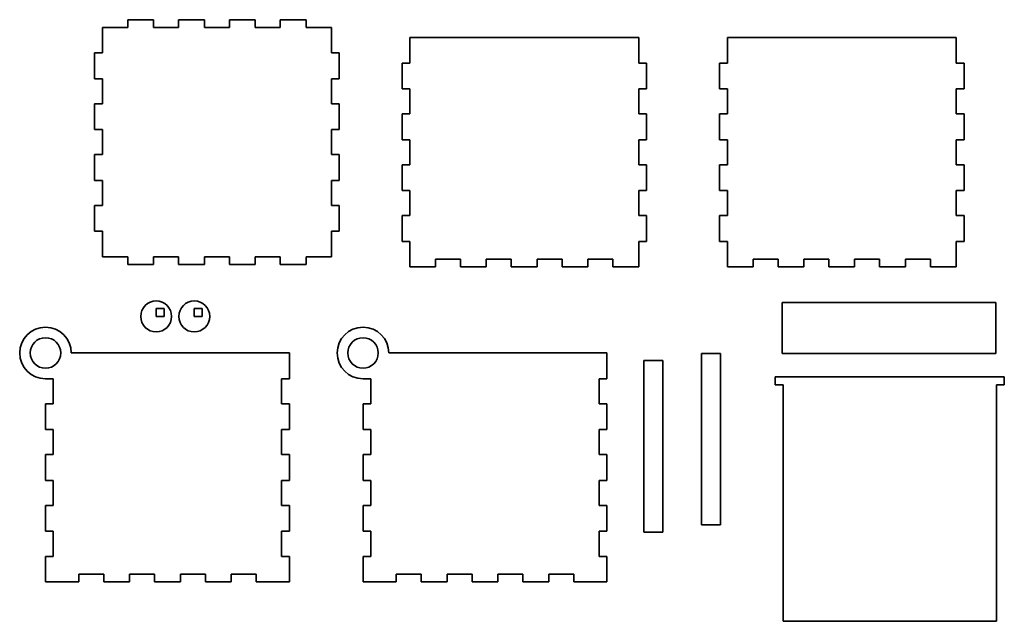
# Model space of a CAD drawing. Extents: x 33 to 808, y 60 to 534.
import ezdxf

# ---------------------------------------------------------------- set-up
doc = ezdxf.new("R2010")
doc.units = 0

msp = doc.modelspace()

# ---------------------------------------------------------------- linework, layer by layer
at = {"color": 150, "lineweight": 35, "ltscale": 0.039834}
msp.add_line((98.002136, 527.495911), (99.595482, 527.495911), dxfattribs=at)
at = {"color": 150, "lineweight": 35}
for p, q in [((98.002136, 507.495911), (98.002136, 527.495911)), ((138.322144, 533.655884), (118.002136, 533.655884)), ((178.322144, 533.655884), (158.002136, 533.655884)), ((218.322144, 533.655884), (198.002136, 533.655884)), ((258.322144, 533.655884), (238.002136, 533.655884)), ((278.322144, 527.495911), (258.322144, 527.495911)), ((520.252808, 519.746826), (340.092834, 519.746826)), ((340.092834, 499.586823), (340.092834, 519.746826)), ((520.252808, 499.586823), (520.252808, 519.746826)), ((770.252808, 519.746826), (590.092834, 519.746826)), ((590.092834, 499.586823), (590.092834, 519.746826)), ((770.252808, 499.586823), (770.252808, 519.746826)), ((91.84214, 487.175903), (91.84214, 507.495911)), ((284.482147, 487.175903), (284.482147, 507.495911)), ((333.932861, 479.266815), (333.932861, 499.586823)), ((526.412842, 479.266815), (526.412842, 499.586823)), ((583.932861, 479.266815), (583.932861, 499.586823)), ((776.412842, 479.266815), (776.412842, 499.586823)), ((91.84214, 447.175903), (91.84214, 467.495911)), ((284.482147, 447.175903), (284.482147, 467.495911)), ((333.932861, 439.266815), (333.932861, 459.586823)), ((526.412842, 439.266815), (526.412842, 459.586823)), ((583.932861, 439.266815), (583.932861, 459.586823)), ((776.412842, 439.266815), (776.412842, 459.586823)), ((91.84214, 407.175903), (91.84214, 427.495911)), ((284.482147, 407.175903), (284.482147, 427.495911)), ((333.932861, 399.266815), (333.932861, 419.586823)), ((526.412842, 399.266815), (526.412842, 419.586823)), ((583.932861, 399.266815), (583.932861, 419.586823)), ((776.412842, 399.266815), (776.412842, 419.586823)), ((91.84214, 367.175903), (91.84214, 387.495911)), ((284.482147, 367.175903), (284.482147, 387.495911)), ((333.932861, 359.266815), (333.932861, 379.586823)), ((526.412842, 359.266815), (526.412842, 379.586823)), ((583.932861, 359.266815), (583.932861, 379.586823)), ((776.412842, 359.266815), (776.412842, 379.586823)), ((98.002136, 347.175903), (98.002136, 367.175903)), ((278.322144, 347.175903), (278.322144, 367.175903)), ((340.092834, 339.106812), (340.092834, 359.266815)), ((520.252808, 339.106812), (520.252808, 359.266815)), ((590.092834, 339.106812), (590.092834, 359.266815)), ((770.252808, 339.106812), (770.252808, 359.266815)), ((118.002136, 347.175903), (98.002136, 347.175903)), ((278.322144, 347.175903), (258.322144, 347.175903)), ((138.322144, 341.0159), (118.002136, 341.0159)), ((178.322144, 341.0159), (158.002136, 341.0159)), ((218.322144, 341.0159), (198.002136, 341.0159)), ((258.322144, 341.0159), (238.002136, 341.0159)), ((340.092834, 339.106812), (360.252869, 339.106812)), ((379.932861, 339.106812), (400.252869, 339.106812)), ((419.932861, 339.106812), (440.252869, 339.106812)), ((459.932861, 339.106812), (480.252838, 339.106812)), ((499.932861, 339.106812), (520.252808, 339.106812)), ((590.092834, 339.106812), (610.252808, 339.106812)), ((629.932861, 339.106812), (650.252808, 339.106812)), ((669.932861, 339.106812), (690.252808, 339.106812)), ((709.932861, 339.106812), (730.252808, 339.106812)), ((749.932861, 339.106812), (770.252808, 339.106812)), ((633.280029, 311.123474), (633.280029, 271.123474)), ((633.280029, 311.123474), (801.400024, 311.123474)), ((801.400024, 271.123474), (801.400024, 311.123474)), ((73.536133, 271.447144), (245.216125, 271.447144)), ((245.216125, 251.127151), (245.216125, 271.447144)), ((323.536133, 271.447144), (495.216125, 271.447144)), ((495.216125, 251.127151), (495.216125, 271.447144)), ((524.179871, 265.588989), (524.179871, 130.588959)), ((539.179871, 130.588959), (539.179871, 265.588989)), ((569.622314, 271.123474), (569.622314, 136.123505)), ((584.622314, 136.123505), (584.622314, 271.123474)), ((801.400024, 271.123474), (633.280029, 271.123474)), ((627.783875, 252.664124), (808.103882, 252.664124)), ((633.943848, 60.344116), (633.943848, 246.50412)), ((801.943848, 246.50412), (801.943848, 60.344116)), ((53.216125, 211.127151), (53.216125, 231.447144)), ((245.216125, 211.127151), (245.216125, 231.447144)), ((303.216125, 211.127151), (303.216125, 231.447144)), ((495.216125, 211.127151), (495.216125, 231.447144)), ((53.216125, 171.127136), (53.216125, 191.447144)), ((245.216125, 171.127136), (245.216125, 191.447144)), ((303.216125, 171.127136), (303.216125, 191.447144)), ((495.216125, 171.127136), (495.216125, 191.447144)), ((53.216125, 131.127136), (53.216125, 151.447144)), ((245.216125, 131.127136), (245.216125, 151.447144)), ((303.216125, 131.127136), (303.216125, 151.447144)), ((495.216125, 131.127136), (495.216125, 151.447144)), ((53.216125, 91.28714), (53.216125, 111.447144)), ((245.216125, 91.28714), (245.216125, 111.447144)), ((303.216125, 91.28714), (303.216125, 111.447144)), ((495.216125, 91.28714), (495.216125, 111.447144)), ((53.216125, 91.28714), (79.376129, 91.28714)), ((99.056129, 91.28714), (119.376129, 91.28714)), ((139.056122, 91.28714), (159.376129, 91.28714)), ((179.056122, 91.28714), (199.376129, 91.28714)), ((219.056122, 91.28714), (245.216125, 91.28714)), ((303.216125, 91.28714), (329.376129, 91.28714)), ((349.056122, 91.28714), (369.376129, 91.28714)), ((389.056122, 91.28714), (409.376129, 91.28714)), ((429.056122, 91.28714), (449.376129, 91.28714)), ((469.056122, 91.28714), (495.216125, 91.28714)), ((801.943848, 60.344116), (633.943848, 60.344116))]:
    msp.add_line(p, q, dxfattribs=at)
at = {"color": 150, "lineweight": 35, "ltscale": 0.460166}
msp.add_line((118.002136, 527.495911), (99.595482, 527.495911), dxfattribs=at)
at = {"color": 150, "lineweight": 35, "ltscale": 0.153999}
for p, q in [((118.002136, 533.655884), (118.002136, 527.495911)), ((138.322144, 527.495911), (138.322144, 533.655884)), ((158.002136, 533.655884), (158.002136, 527.495911)), ((178.322144, 527.495911), (178.322144, 533.655884)), ((198.002136, 533.655884), (198.002136, 527.495911)), ((218.322144, 527.495911), (218.322144, 533.655884)), ((238.002136, 533.655884), (238.002136, 527.495911)), ((258.322144, 527.495911), (258.322144, 533.655884)), ((333.932861, 499.586823), (340.092834, 499.586823)), ((583.932861, 499.586823), (590.092834, 499.586823)), ((340.092834, 479.266815), (333.932861, 479.266815)), ((590.092834, 479.266815), (583.932861, 479.266815)), ((333.932861, 459.586823), (340.092834, 459.586823)), ((583.932861, 459.586823), (590.092834, 459.586823)), ((340.092834, 439.266815), (333.932861, 439.266815)), ((590.092834, 439.266815), (583.932861, 439.266815)), ((333.932861, 419.586823), (340.092834, 419.586823)), ((583.932861, 419.586823), (590.092834, 419.586823)), ((340.092834, 399.266815), (333.932861, 399.266815)), ((590.092834, 399.266815), (583.932861, 399.266815)), ((333.932861, 379.586823), (340.092834, 379.586823)), ((583.932861, 379.586823), (590.092834, 379.586823)), ((340.092834, 359.266815), (333.932861, 359.266815)), ((590.092834, 359.266815), (583.932861, 359.266815)), ((633.943848, 246.50412), (627.783875, 246.50412))]:
    msp.add_line(p, q, dxfattribs=at)
at = {"color": 150, "lineweight": 35, "ltscale": 0.492}
for p, q in [((158.002136, 527.495911), (138.322144, 527.495911)), ((198.002136, 527.495911), (178.322144, 527.495911)), ((238.002136, 527.495911), (218.322144, 527.495911)), ((98.002136, 467.495911), (98.002136, 487.175903)), ((278.322144, 467.495911), (278.322144, 487.175903)), ((340.092834, 459.586823), (340.092834, 479.266815)), ((520.252808, 459.586823), (520.252808, 479.266815)), ((590.092834, 459.586823), (590.092834, 479.266815)), ((770.252808, 459.586823), (770.252808, 479.266815)), ((98.002136, 427.495911), (98.002136, 447.175903)), ((278.322144, 427.495911), (278.322144, 447.175903)), ((340.092834, 419.586823), (340.092834, 439.266815)), ((520.252808, 419.586823), (520.252808, 439.266815)), ((590.092834, 419.586823), (590.092834, 439.266815)), ((770.252808, 419.586823), (770.252808, 439.266815)), ((98.002136, 387.495911), (98.002136, 407.175903)), ((278.322144, 387.495911), (278.322144, 407.175903)), ((340.092834, 379.586823), (340.092834, 399.266815)), ((520.252808, 379.586823), (520.252808, 399.266815)), ((590.092834, 379.586823), (590.092834, 399.266815)), ((770.252808, 379.586823), (770.252808, 399.266815)), ((158.002136, 347.175903), (138.322144, 347.175903)), ((198.002136, 347.175903), (178.322144, 347.175903)), ((238.002136, 347.175903), (218.322144, 347.175903)), ((360.252869, 345.266815), (379.932861, 345.266815)), ((400.252869, 345.266815), (419.932861, 345.266815)), ((440.252869, 345.266815), (459.932861, 345.266815)), ((59.376129, 231.447144), (59.376129, 251.127151)), ((239.056122, 231.447144), (239.056122, 251.127151)), ((309.376129, 231.447144), (309.376129, 251.127151)), ((489.056122, 231.447144), (489.056122, 251.127151)), ((59.376129, 191.447144), (59.376129, 211.127151)), ((239.056122, 191.447144), (239.056122, 211.127151)), ((309.376129, 191.447144), (309.376129, 211.127151)), ((489.056122, 191.447144), (489.056122, 211.127151)), ((59.376129, 151.447144), (59.376129, 171.127136)), ((239.056122, 151.447144), (239.056122, 171.127136)), ((309.376129, 151.447144), (309.376129, 171.127136)), ((489.056122, 151.447144), (489.056122, 171.127136)), ((59.376129, 111.447144), (59.376129, 131.127136)), ((239.056122, 111.447144), (239.056122, 131.127136)), ((309.376129, 111.447144), (309.376129, 131.127136)), ((489.056122, 111.447144), (489.056122, 131.127136)), ((79.376129, 97.447144), (99.056129, 97.447144)), ((119.376129, 97.447144), (139.056122, 97.447144)), ((159.376129, 97.447144), (179.056122, 97.447144)), ((199.376129, 97.447144), (219.056122, 97.447144)), ((329.376129, 97.447144), (349.056122, 97.447144)), ((369.376129, 97.447144), (389.056122, 97.447144)), ((409.376129, 97.447144), (429.056122, 97.447144)), ((449.376129, 97.447144), (469.056122, 97.447144))]:
    msp.add_line(p, q, dxfattribs=at)
at = {"color": 150, "lineweight": 35, "ltscale": 0.039833}
msp.add_line((278.322144, 527.495911), (278.322144, 525.902588), dxfattribs=at)
at = {"color": 150, "lineweight": 35, "ltscale": 0.460167}
msp.add_line((278.322144, 507.495911), (278.322144, 525.902588), dxfattribs=at)
at = {"color": 150, "lineweight": 35, "ltscale": 0.154}
for p, q in [((91.84214, 507.495911), (98.002136, 507.495911)), ((284.482147, 507.495911), (278.322144, 507.495911)), ((98.002136, 487.175903), (91.84214, 487.175903)), ((278.322144, 487.175903), (284.482147, 487.175903)), ((91.84214, 467.495911), (98.002136, 467.495911)), ((284.482147, 467.495911), (278.322144, 467.495911)), ((98.002136, 447.175903), (91.84214, 447.175903)), ((278.322144, 447.175903), (284.482147, 447.175903)), ((91.84214, 427.495911), (98.002136, 427.495911)), ((284.482147, 427.495911), (278.322144, 427.495911)), ((98.002136, 407.175903), (91.84214, 407.175903)), ((278.322144, 407.175903), (284.482147, 407.175903)), ((91.84214, 387.495911), (98.002136, 387.495911)), ((284.482147, 387.495911), (278.322144, 387.495911)), ((98.002136, 367.175903), (91.84214, 367.175903)), ((278.322144, 367.175903), (284.482147, 367.175903)), ((118.002136, 341.0159), (118.002136, 347.175903)), ((138.322144, 347.175903), (138.322144, 341.0159)), ((158.002136, 341.0159), (158.002136, 347.175903)), ((178.322144, 347.175903), (178.322144, 341.0159)), ((198.002136, 341.0159), (198.002136, 347.175903)), ((218.322144, 347.175903), (218.322144, 341.0159)), ((238.002136, 341.0159), (238.002136, 347.175903)), ((258.322144, 347.175903), (258.322144, 341.0159)), ((360.252869, 339.106812), (360.252869, 345.266815)), ((379.932861, 345.266815), (379.932861, 339.106812)), ((400.252869, 339.106812), (400.252869, 345.266815)), ((419.932861, 345.266815), (419.932861, 339.106812)), ((440.252869, 339.106812), (440.252869, 345.266815)), ((459.932861, 345.266815), (459.932861, 339.106812)), ((480.252838, 339.106812), (480.252838, 345.266815)), ((499.932861, 345.266815), (499.932861, 339.106812)), ((610.252808, 339.106812), (610.252808, 345.266815)), ((629.932861, 345.266815), (629.932861, 339.106812)), ((650.252808, 339.106812), (650.252808, 345.266815)), ((669.932861, 345.266815), (669.932861, 339.106812)), ((690.252808, 339.106812), (690.252808, 345.266815)), ((709.932861, 345.266815), (709.932861, 339.106812)), ((730.252808, 339.106812), (730.252808, 345.266815)), ((749.932861, 345.266815), (749.932861, 339.106812)), ((59.376129, 251.127151), (53.216125, 251.127151)), ((239.056122, 251.127151), (245.216125, 251.127151)), ((309.376129, 251.127151), (303.216125, 251.127151)), ((489.056122, 251.127151), (495.216125, 251.127151)), ((627.783875, 246.50412), (627.783875, 252.664124)), ((808.103882, 252.664124), (808.103882, 246.50412)), ((53.216125, 231.447144), (59.376129, 231.447144)), ((245.216125, 231.447144), (239.056122, 231.447144)), ((303.216125, 231.447144), (309.376129, 231.447144)), ((495.216125, 231.447144), (489.056122, 231.447144)), ((59.376129, 211.127151), (53.216125, 211.127151)), ((239.056122, 211.127151), (245.216125, 211.127151)), ((309.376129, 211.127151), (303.216125, 211.127151)), ((489.056122, 211.127151), (495.216125, 211.127151)), ((53.216125, 191.447144), (59.376129, 191.447144)), ((245.216125, 191.447144), (239.056122, 191.447144)), ((303.216125, 191.447144), (309.376129, 191.447144)), ((495.216125, 191.447144), (489.056122, 191.447144)), ((59.376129, 171.127136), (53.216125, 171.127136)), ((239.056122, 171.127136), (245.216125, 171.127136)), ((309.376129, 171.127136), (303.216125, 171.127136)), ((489.056122, 171.127136), (495.216125, 171.127136)), ((53.216125, 151.447144), (59.376129, 151.447144)), ((245.216125, 151.447144), (239.056122, 151.447144)), ((303.216125, 151.447144), (309.376129, 151.447144)), ((495.216125, 151.447144), (489.056122, 151.447144)), ((59.376129, 131.127136), (53.216125, 131.127136)), ((239.056122, 131.127136), (245.216125, 131.127136)), ((309.376129, 131.127136), (303.216125, 131.127136)), ((489.056122, 131.127136), (495.216125, 131.127136)), ((53.216125, 111.447144), (59.376129, 111.447144)), ((245.216125, 111.447144), (239.056122, 111.447144)), ((303.216125, 111.447144), (309.376129, 111.447144)), ((495.216125, 111.447144), (489.056122, 111.447144)), ((79.376129, 91.28714), (79.376129, 97.447144)), ((99.056129, 97.447144), (99.056129, 91.28714)), ((119.376129, 91.28714), (119.376129, 97.447144)), ((139.056122, 97.447144), (139.056122, 91.28714)), ((159.376129, 91.28714), (159.376129, 97.447144)), ((179.056122, 97.447144), (179.056122, 91.28714)), ((199.376129, 91.28714), (199.376129, 97.447144)), ((219.056122, 97.447144), (219.056122, 91.28714)), ((329.376129, 91.28714), (329.376129, 97.447144)), ((349.056122, 97.447144), (349.056122, 91.28714)), ((369.376129, 91.28714), (369.376129, 97.447144)), ((389.056122, 97.447144), (389.056122, 91.28714)), ((409.376129, 91.28714), (409.376129, 97.447144)), ((429.056122, 97.447144), (429.056122, 91.28714)), ((449.376129, 91.28714), (449.376129, 97.447144)), ((469.056122, 97.447144), (469.056122, 91.28714))]:
    msp.add_line(p, q, dxfattribs=at)
at = {"color": 150, "lineweight": 35, "ltscale": 0.154001}
for p, q in [((526.412842, 499.586823), (520.252808, 499.586823)), ((776.412842, 499.586823), (770.252808, 499.586823)), ((520.252808, 479.266815), (526.412842, 479.266815)), ((770.252808, 479.266815), (776.412842, 479.266815)), ((526.412842, 459.586823), (520.252808, 459.586823)), ((776.412842, 459.586823), (770.252808, 459.586823)), ((520.252808, 439.266815), (526.412842, 439.266815)), ((770.252808, 439.266815), (776.412842, 439.266815)), ((526.412842, 419.586823), (520.252808, 419.586823)), ((776.412842, 419.586823), (770.252808, 419.586823)), ((520.252808, 399.266815), (526.412842, 399.266815)), ((770.252808, 399.266815), (776.412842, 399.266815)), ((526.412842, 379.586823), (520.252808, 379.586823)), ((776.412842, 379.586823), (770.252808, 379.586823)), ((520.252808, 359.266815), (526.412842, 359.266815)), ((770.252808, 359.266815), (776.412842, 359.266815)), ((808.103882, 246.50412), (801.943848, 246.50412))]:
    msp.add_line(p, q, dxfattribs=at)
at = {"color": 150, "lineweight": 35, "ltscale": 0.492001}
for p, q in [((480.252838, 345.266815), (499.932861, 345.266815)), ((610.252808, 345.266815), (629.932861, 345.266815)), ((650.252808, 345.266815), (669.932861, 345.266815)), ((690.252808, 345.266815), (709.932861, 345.266815)), ((730.252808, 345.266815), (749.932861, 345.266815))]:
    msp.add_line(p, q, dxfattribs=at)
at = {"color": 5, "lineweight": 35, "ltscale": 0.153999}
for p, q in [((140.354797, 306.360535), (140.354797, 300.200562)), ((146.514786, 300.200562), (146.514786, 306.360535)), ((170.354797, 306.360535), (170.354797, 300.200562)), ((176.514786, 300.200562), (176.514786, 306.360535))]:
    msp.add_line(p, q, dxfattribs=at)
at = {"color": 5, "lineweight": 35, "ltscale": 0.154}
for p, q in [((146.514786, 306.360535), (140.354797, 306.360535)), ((176.514786, 306.360535), (170.354797, 306.360535)), ((140.354797, 300.200562), (146.514786, 300.200562)), ((170.354797, 300.200562), (176.514786, 300.200562))]:
    msp.add_line(p, q, dxfattribs=at)
at = {"color": 150, "lineweight": 35, "ltscale": 0.375}
for p, q in [((524.179871, 265.588989), (539.179871, 265.588989)), ((569.622314, 271.123474), (584.622314, 271.123474)), ((584.622314, 136.123474), (569.622314, 136.123474)), ((539.179871, 130.588959), (524.179871, 130.588959))]:
    msp.add_line(p, q, dxfattribs=at)
at = {"color": 150, "lineweight": 35}
for centre in [(140.354797, 300.200562), (170.354797, 300.200562)]:
    msp.add_circle(centre, 12.16, dxfattribs=at)
at = {"color": 5, "lineweight": 35}
for centre in [(53.216125, 271.447144), (303.216125, 271.447144)]:
    msp.add_circle(centre, 12, dxfattribs=at)
at = {"color": 150, "lineweight": 35}
for centre in [(53.216125, 271.447144), (303.216125, 271.447144)]:
    msp.add_arc(centre, 20.32, 0, 269.999997, dxfattribs=at)

doc.saveas('drawing.dxf')
